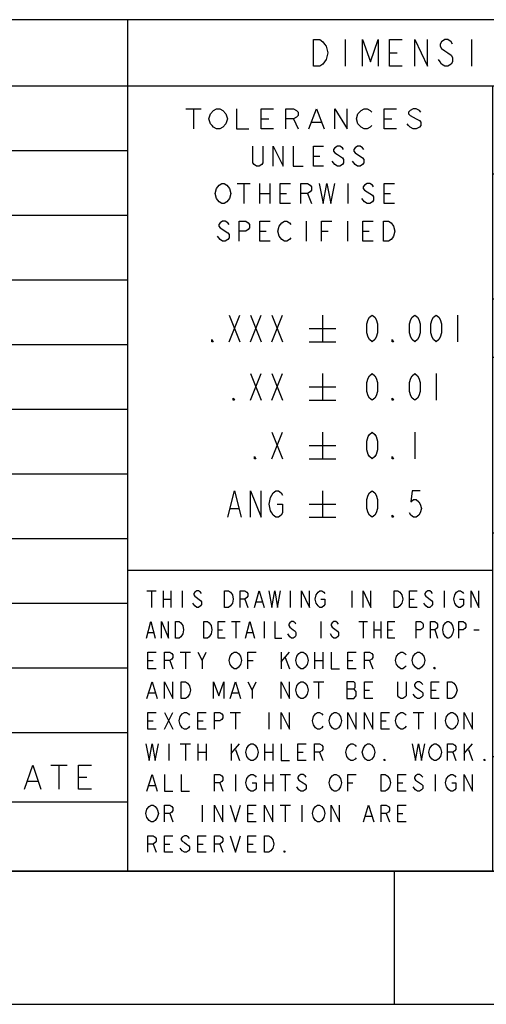
# Model space of a CAD drawing. Units: millimetres. Extents: x 0 to 1118, y 0 to 864.
# Drawn here: x 942 to 987, y 0 to 94 of the extents above; entities that cross this region are included whole.
import ezdxf

# ---------------------------------------------------------------- set-up
doc = ezdxf.new("R2010")
doc.units = ezdxf.units.MM
doc.header["$LTSCALE"] = 61.468
doc.layers.get('0').update_dxf_attribs({"linetype": 'CONTINUOUS'})

# ---------------------------------------------------------------- blocks, each defined once
blk = doc.blocks.new('*T4')
at = {"color": 2, "linetype": 'Continuous'}
for p, q in [((152.4, 81.28), (0, 81.28)), ((0, 0), (0, 81.28)), ((152.4, 0), (152.4, 81.28)), ((152.4, 74.93), (0, 74.93)), ((34.798, 0), (34.798, 74.93)), ((88.138, 54.61), (88.138, 74.93)), ((112.776, 54.61), (112.776, 74.93)), ((131.064, 49.022), (131.064, 74.93)), ((152.4, 66.548), (34.798, 66.548)), ((60.706, 54.61), (60.706, 66.548)), ((131.064, 54.61), (34.798, 54.61)), ((105.41, 28.702), (105.41, 54.61)), ((152.4, 49.022), (34.798, 49.022)), ((152.4, 32.258), (34.798, 32.258)), ((34.798, 28.702), (0, 28.702)), ((152.4, 28.702), (105.41, 28.702)), ((152.4, 10.922), (34.798, 10.922)), ((139.446, 0), (139.446, 10.922)), ((152.4, 0), (0, 0))]:
    blk.add_line(p, q, dxfattribs=at)
blk = doc.blocks.new('*T5')
at = {"color": 2, "linetype": 'Continuous'}
for p, q in [((114.3, 81.28), (0, 81.28)), ((0, 0), (0, 81.28)), ((114.3, 0), (114.3, 81.28)), ((114.3, 74.93), (0, 74.93)), ((14.986, 6.604), (14.986, 74.93)), ((30.988, 6.604), (30.988, 74.93)), ((45.212, 6.604), (45.212, 74.93)), ((97.79, 6.604), (97.79, 74.93)), ((114.3, 68.7578), (0, 68.7578)), ((114.3, 62.5856), (0, 62.5856)), ((114.3, 56.4134), (0, 56.4134)), ((114.3, 50.2412), (0, 50.2412)), ((114.3, 44.069), (0, 44.069)), ((114.3, 37.8968), (0, 37.8968)), ((114.3, 31.7246), (0, 31.7246)), ((114.3, 25.5524), (0, 25.5524)), ((114.3, 19.3802), (0, 19.3802)), ((114.3, 13.208), (0, 13.208)), ((114.3, 6.604), (0, 6.604)), ((114.3, 0), (0, 0))]:
    blk.add_line(p, q, dxfattribs=at)

msp = doc.modelspace()

# ---------------------------------------------------------------- linework, layer by layer
at = {"color": 2, "linetype": 'Continuous'}
for p, q in [((973.201, 92.075), (973.201, 89.535)), ((985.266, 92.075), (985.266, 89.535)), ((977.424, 90.805), (978.178, 90.805)), ((958.022, 85.476), (959.487, 85.476)), ((958.755, 85.476), (958.755, 83.571)), ((965.198, 84.523), (965.931, 84.523)), ((968.274, 84.523), (968.713, 83.571)), ((970.031, 84.206), (970.91, 84.206)), ((976.914, 84.523), (977.646, 84.523)), ((970.176, 80.951), (970.777, 80.951)), ((972.22, 80.158), (971.98, 80.475)), ((962.923, 78.332), (964.161, 78.332)), ((963.542, 78.332), (963.542, 76.427)), ((965.028, 78.332), (965.028, 76.427)), ((966.019, 78.332), (966.019, 76.427)), ((973.448, 78.332), (973.448, 76.427)), ((965.028, 77.38), (966.019, 77.38)), ((967.009, 77.38), (967.628, 77.38)), ((969.609, 77.38), (969.981, 76.427)), ((976.915, 77.38), (977.534, 77.38)), ((975.058, 76.586), (974.81, 76.903)), ((969.491, 74.76), (969.491, 72.855)), ((973.416, 74.76), (973.416, 72.855)), ((961.275, 73.014), (961.03, 73.331)), ((965.077, 73.808), (965.69, 73.808)), ((970.963, 73.808), (971.576, 73.808)), ((974.887, 73.808), (975.5, 73.808)), ((962.152, 65.786), (963.168, 63.246)), ((962.152, 63.246), (963.168, 65.786)), ((964.184, 65.786), (965.2, 63.246)), ((964.184, 63.246), (965.2, 65.786)), ((966.216, 65.786), (967.232, 63.246)), ((966.216, 63.246), (967.232, 65.786)), ((971.042, 65.786), (971.042, 63.246)), ((983.911, 65.786), (983.911, 63.246)), ((969.772, 64.516), (972.312, 64.516)), ((969.772, 63.246), (972.312, 63.246)), ((964.184, 60.198), (965.2, 57.658)), ((964.184, 57.658), (965.2, 60.198)), ((966.216, 60.198), (967.232, 57.658)), ((966.216, 57.658), (967.232, 60.198)), ((971.042, 60.198), (971.042, 57.658)), ((981.879, 60.198), (981.879, 57.658)), ((969.772, 58.928), (972.312, 58.928)), ((969.772, 57.658), (972.312, 57.658)), ((966.216, 54.61), (967.232, 52.07)), ((966.216, 52.07), (967.232, 54.61)), ((971.042, 54.61), (971.042, 52.07)), ((979.847, 54.61), (979.847, 52.07)), ((969.772, 53.34), (972.312, 53.34)), ((969.772, 52.07), (972.312, 52.07)), ((971.042, 49.022), (971.042, 46.482)), ((962.279, 47.329), (963.041, 47.329)), ((969.772, 47.752), (972.312, 47.752)), ((969.772, 46.482), (972.312, 46.482)), ((954.282, 39.478), (955.2, 39.478)), ((954.741, 39.478), (954.741, 37.89)), ((955.842, 39.478), (955.842, 37.89)), ((956.576, 39.478), (956.576, 37.89)), ((957.678, 39.478), (957.678, 37.89)), ((967.957, 39.478), (967.957, 37.89)), ((973.83, 39.478), (973.83, 37.89)), ((982.641, 39.478), (982.641, 37.89)), ((955.842, 38.684), (956.576, 38.684)), ((963.643, 38.684), (963.918, 37.89)), ((979.337, 38.684), (979.796, 38.684)), ((958.871, 38.023), (958.687, 38.287)), ((964.745, 38.42), (965.295, 38.42)), ((980.897, 38.023), (980.714, 38.287)), ((961.091, 35.747), (961.512, 35.747)), ((962.356, 36.541), (963.199, 36.541)), ((962.777, 36.541), (962.777, 34.954)), ((965.476, 36.541), (965.476, 34.954)), ((970.874, 36.541), (970.874, 34.954)), ((971.97, 36.012), (972.476, 35.615)), ((974.5, 36.541), (975.344, 36.541)), ((974.922, 36.541), (974.922, 34.954)), ((975.934, 36.541), (975.934, 34.954)), ((975.934, 35.747), (976.609, 35.747)), ((976.609, 36.541), (976.609, 34.954)), ((977.283, 35.747), (977.705, 35.747)), ((981.753, 35.747), (982.006, 34.954)), ((985.464, 35.747), (985.97, 35.747)), ((954.428, 35.483), (954.934, 35.483)), ((963.874, 35.483), (964.38, 35.483)), ((967.922, 35.086), (967.753, 35.35)), ((971.97, 35.086), (971.801, 35.35)), ((957.479, 33.62), (958.471, 33.62)), ((957.975, 33.62), (957.975, 32.033)), ((959.563, 32.826), (959.96, 33.62)), ((967.103, 33.62), (967.103, 32.033)), ((967.103, 32.694), (967.897, 33.62)), ((967.5, 33.091), (967.897, 32.033)), ((970.278, 33.62), (970.278, 32.033)), ((971.072, 33.62), (971.072, 32.033)), ((954.403, 32.826), (954.9, 32.826)), ((956.487, 32.826), (956.785, 32.033)), ((963.928, 32.826), (964.425, 32.826)), ((970.278, 32.826), (971.072, 32.826)), ((973.453, 32.826), (973.95, 32.826)), ((975.537, 32.826), (975.835, 32.033)), ((964.325, 29.985), (964.722, 30.778)), ((970.179, 30.778), (971.171, 30.778)), ((970.675, 30.778), (970.675, 29.191)), ((973.354, 30.117), (974.049, 30.117)), ((954.503, 29.72), (955.098, 29.72)), ((962.44, 29.72), (963.035, 29.72)), ((975.041, 29.985), (975.537, 29.985)), ((979.903, 29.323), (979.704, 29.588)), ((981.391, 29.985), (981.887, 29.985)), ((955.991, 27.857), (956.785, 26.27)), ((955.991, 26.27), (956.785, 27.857)), ((962.242, 27.857), (963.234, 27.857)), ((962.738, 27.857), (962.738, 26.27)), ((965.913, 27.857), (965.913, 26.27)), ((979.704, 27.857), (980.696, 27.857)), ((980.2, 27.857), (980.2, 26.27)), ((981.788, 27.857), (981.788, 26.27)), ((954.403, 27.064), (954.9, 27.064)), ((959.166, 27.064), (959.662, 27.064)), ((976.628, 27.064), (977.124, 27.064)), ((956.388, 24.857), (956.388, 23.27)), ((957.479, 24.857), (958.471, 24.857)), ((957.975, 24.857), (957.975, 23.27)), ((959.166, 24.857), (959.166, 23.27)), ((959.96, 24.857), (959.96, 23.27)), ((962.341, 24.857), (962.341, 23.27)), ((962.341, 23.931), (963.135, 24.857)), ((965.516, 24.857), (965.516, 23.27)), ((966.31, 24.857), (966.31, 23.27)), ((984.566, 24.857), (984.566, 23.27)), ((984.566, 23.931), (985.36, 24.857)), ((959.166, 24.063), (959.96, 24.063)), ((962.738, 24.328), (963.135, 23.27)), ((965.516, 24.063), (966.31, 24.063)), ((968.691, 24.063), (969.187, 24.063)), ((970.775, 24.063), (971.072, 23.27)), ((983.474, 24.063), (983.772, 23.27)), ((984.963, 24.328), (985.36, 23.27)), ((945.135, 22.836), (946.692, 22.836)), ((945.913, 22.836), (945.913, 20.55)), ((947.782, 21.693), (948.561, 21.693)), ((962.738, 21.936), (962.738, 20.349)), ((965.516, 21.936), (965.516, 20.349)), ((966.31, 21.936), (966.31, 20.349)), ((967.004, 21.936), (967.996, 21.936)), ((967.5, 21.936), (967.5, 20.349)), ((981.788, 21.936), (981.788, 20.349)), ((942.954, 21.312), (943.889, 21.312)), ((954.503, 20.878), (955.098, 20.878)), ((961.25, 21.142), (961.547, 20.349)), ((965.516, 21.142), (966.31, 21.142)), ((968.79, 20.481), (968.592, 20.745)), ((973.453, 21.142), (973.95, 21.142)), ((978.216, 21.142), (978.712, 21.142)), ((979.903, 20.481), (979.704, 20.745)), ((959.563, 19.015), (959.563, 17.428)), ((967.004, 19.015), (967.996, 19.015)), ((967.5, 19.015), (967.5, 17.428)), ((969.088, 19.015), (969.088, 17.428)), ((956.487, 18.221), (956.785, 17.428)), ((963.928, 18.221), (964.425, 18.221)), ((975.14, 17.957), (975.735, 17.957)), ((977.124, 18.221), (977.422, 17.428)), ((978.216, 18.221), (978.712, 18.221)), ((954.9, 15.3), (955.197, 14.507)), ((955.991, 15.3), (956.487, 15.3)), ((959.166, 15.3), (959.662, 15.3)), ((961.25, 15.3), (961.547, 14.507)), ((963.928, 15.3), (964.425, 15.3)), ((957.678, 14.639), (957.479, 14.903))]:
    msp.add_line(p, q, dxfattribs=at)
at = {"color": 30, "linetype": 'Continuous', "true_color": 0xff7f00}
for p, q in [((12.7, 12.7), (1104.9, 12.7)), ((977.9, 0), (977.9, 12.7))]:
    msp.add_line(p, q, dxfattribs=at)
at = {"color": 7, "linetype": 'Continuous'}
msp.add_line((0, 0), (1117.6, 0), dxfattribs=at)
at = {"color": 2, "linetype": 'Continuous'}
for points in [[(970.185, 92.075), (970.788, 92.075), (971.09, 91.863), (971.24, 91.652), (971.391, 91.44), (971.542, 90.805), (971.391, 90.17), (971.24, 89.958), (971.09, 89.747), (970.788, 89.535), (970.185, 89.535), (970.185, 92.075)], [(974.86, 89.535), (974.86, 92.075), (975.614, 89.958), (976.368, 92.075), (976.368, 89.535)], [(978.63, 89.535), (977.424, 89.535), (977.424, 92.075), (978.63, 92.075)], [(979.837, 89.535), (979.837, 92.075), (981.043, 89.535), (981.043, 92.075)], [(983.456, 91.652), (983.305, 91.863), (983.004, 92.075), (982.702, 92.075), (982.401, 91.863), (982.25, 91.652), (982.25, 91.44), (982.401, 91.228), (982.702, 91.017), (983.004, 90.805), (983.305, 90.593), (983.456, 90.382), (983.456, 89.958), (983.305, 89.747), (983.004, 89.535), (982.702, 89.535), (982.401, 89.747), (982.25, 89.958), (982.099, 90.17)], [(961.537, 83.73), (961.244, 83.571), (960.951, 83.571), (960.659, 83.73), (960.512, 83.888), (960.366, 84.047), (960.219, 84.523), (960.366, 85)], [(960.366, 85), (960.659, 85.317), (960.951, 85.476), (961.244, 85.476), (961.537, 85.317)], [(961.537, 85.317), (961.83, 85), (961.977, 84.523), (961.83, 84.047), (961.537, 83.73)], [(962.855, 85.476), (962.855, 83.571), (964.027, 83.571)], [(966.37, 83.571), (965.198, 83.571), (965.198, 85.476), (966.37, 85.476)], [(967.542, 83.571), (967.542, 85.476), (968.274, 85.476), (968.567, 85.317), (968.713, 85.158), (968.713, 84.841), (968.567, 84.682), (968.274, 84.523), (967.542, 84.523)], [(969.738, 83.571), (970.471, 85.476), (971.203, 83.571)], [(972.228, 83.571), (972.228, 85.476), (973.399, 83.571), (973.399, 85.476)], [(975.743, 83.888), (975.596, 83.73), (975.303, 83.571), (975.01, 83.571), (974.717, 83.73), (974.571, 83.888), (974.425, 84.047), (974.278, 84.523), (974.425, 85)], [(974.425, 85), (974.717, 85.317), (975.01, 85.476), (975.303, 85.476), (975.596, 85.317), (975.743, 85.158)], [(978.086, 83.571), (976.914, 83.571), (976.914, 85.476), (978.086, 85.476)], [(980.429, 85.158), (980.282, 85.317), (979.99, 85.476), (979.697, 85.476), (979.404, 85.317), (979.257, 85.158), (979.257, 85), (979.404, 84.841), (979.697, 84.682), (979.99, 84.523), (980.282, 84.365), (980.429, 84.206), (980.429, 83.888), (980.282, 83.73), (979.99, 83.571), (979.697, 83.571), (979.404, 83.73), (979.257, 83.888), (979.111, 84.047)], [(965.366, 81.904), (965.366, 80.316), (965.246, 80.158), (965.005, 79.999), (964.765, 79.999), (964.524, 80.158), (964.404, 80.316), (964.404, 81.904)], [(966.328, 79.999), (966.328, 81.904), (967.29, 79.999), (967.29, 81.904)], [(968.252, 81.904), (968.252, 79.999), (969.214, 79.999)], [(971.138, 79.999), (970.176, 79.999), (970.176, 81.904), (971.138, 81.904)], [(973.062, 81.586), (972.942, 81.745), (972.701, 81.904), (972.461, 81.904), (972.22, 81.745), (972.1, 81.586), (972.1, 81.428), (972.22, 81.269), (972.461, 81.11)], [(974.986, 81.586), (974.866, 81.745), (974.626, 81.904), (974.385, 81.904), (974.145, 81.745), (974.024, 81.586), (974.024, 81.428), (974.145, 81.269)], [(972.461, 81.11), (972.942, 80.793), (973.062, 80.634), (973.062, 80.316), (972.942, 80.158), (972.701, 79.999), (972.461, 79.999), (972.22, 80.158)], [(974.145, 81.269), (974.866, 80.793), (974.986, 80.634), (974.986, 80.316), (974.866, 80.158), (974.626, 79.999), (974.385, 79.999), (974.145, 80.158), (974.024, 80.316), (973.904, 80.475)], [(960.942, 76.903), (960.818, 77.38), (960.942, 77.856), (961.189, 78.173)], [(961.189, 78.173), (961.437, 78.332), (961.685, 78.332), (961.932, 78.173)], [(961.932, 78.173), (962.18, 77.856), (962.304, 77.38), (962.18, 76.903), (962.056, 76.745)], [(968, 76.427), (967.009, 76.427), (967.009, 78.332), (968, 78.332)], [(968.99, 76.427), (968.99, 78.332), (969.609, 78.332), (969.857, 78.173), (969.981, 78.015), (969.981, 77.697), (969.857, 77.538), (969.609, 77.38), (968.99, 77.38)], [(970.724, 78.332), (971.095, 76.427), (971.467, 78.332), (971.838, 76.427), (972.21, 78.332)], [(975.924, 78.015), (975.801, 78.173), (975.553, 78.332), (975.305, 78.332), (975.058, 78.173), (974.934, 78.015), (974.934, 77.856), (975.058, 77.697), (975.305, 77.538)], [(977.906, 76.427), (976.915, 76.427), (976.915, 78.332), (977.906, 78.332)], [(975.305, 77.538), (975.801, 77.221), (975.924, 77.062), (975.924, 76.745), (975.801, 76.586), (975.553, 76.427), (975.305, 76.427), (975.058, 76.586)], [(962.056, 76.745), (961.932, 76.586), (961.685, 76.427), (961.437, 76.427), (961.189, 76.586), (960.942, 76.903)], [(962.133, 74.443), (962.011, 74.601), (961.765, 74.76), (961.52, 74.76), (961.275, 74.601), (961.152, 74.443), (961.152, 74.284), (961.275, 74.125)], [(963.114, 72.855), (963.114, 74.76), (963.728, 74.76), (963.973, 74.601), (964.095, 74.443), (964.095, 74.125), (963.973, 73.966), (963.728, 73.808), (963.114, 73.808)], [(966.058, 72.855), (965.077, 72.855), (965.077, 74.76), (966.058, 74.76)], [(968.02, 73.173), (967.897, 73.014), (967.652, 72.855), (967.407, 72.855), (967.161, 73.014), (967.039, 73.173), (966.916, 73.331), (966.793, 73.808), (966.916, 74.284)], [(966.916, 74.284), (967.161, 74.601), (967.407, 74.76), (967.652, 74.76), (967.897, 74.601), (968.02, 74.443)], [(970.963, 72.855), (970.963, 74.76), (971.944, 74.76)], [(975.868, 72.855), (974.887, 72.855), (974.887, 74.76), (975.868, 74.76)], [(976.849, 74.76), (977.34, 74.76), (977.585, 74.601)], [(977.585, 74.601), (977.83, 74.284), (977.953, 73.808), (977.83, 73.331), (977.708, 73.173), (977.585, 73.014), (977.34, 72.855), (976.849, 72.855), (976.849, 74.76)], [(961.275, 74.125), (962.011, 73.649), (962.133, 73.49), (962.133, 73.173), (962.011, 73.014), (961.765, 72.855), (961.52, 72.855), (961.275, 73.014)], [(975.783, 63.246), (975.529, 63.458), (975.402, 63.669), (975.275, 64.093), (975.275, 64.939), (975.402, 65.363), (975.529, 65.574), (975.783, 65.786), (976.037, 65.574), (976.164, 65.363), (976.291, 64.939), (976.291, 64.093), (976.164, 63.669), (976.037, 63.458), (975.783, 63.246)], [(979.847, 63.246), (979.593, 63.458), (979.466, 63.669), (979.339, 64.093), (979.339, 64.939), (979.466, 65.363), (979.593, 65.574), (979.847, 65.786), (980.101, 65.574), (980.228, 65.363), (980.355, 64.939), (980.355, 64.093), (980.228, 63.669), (980.101, 63.458), (979.847, 63.246)], [(981.879, 63.246), (981.625, 63.458), (981.498, 63.669), (981.371, 64.093), (981.371, 64.939), (981.498, 65.363), (981.625, 65.574), (981.879, 65.786), (982.133, 65.574), (982.26, 65.363), (982.387, 64.939), (982.387, 64.093), (982.26, 63.669), (982.133, 63.458), (981.879, 63.246)], [(960.628, 63.246), (960.501, 63.246), (960.501, 63.458), (960.628, 63.246)], [(977.815, 63.246), (977.688, 63.246), (977.688, 63.458), (977.815, 63.246)], [(975.783, 57.658), (975.529, 57.87), (975.402, 58.081), (975.275, 58.505), (975.275, 59.351), (975.402, 59.775), (975.529, 59.986), (975.783, 60.198), (976.037, 59.986), (976.164, 59.775), (976.291, 59.351), (976.291, 58.505), (976.164, 58.081), (976.037, 57.87), (975.783, 57.658)], [(979.847, 57.658), (979.593, 57.87), (979.466, 58.081), (979.339, 58.505), (979.339, 59.351), (979.466, 59.775), (979.593, 59.986), (979.847, 60.198), (980.101, 59.986), (980.228, 59.775), (980.355, 59.351), (980.355, 58.505), (980.228, 58.081), (980.101, 57.87), (979.847, 57.658)], [(962.66, 57.658), (962.533, 57.658), (962.533, 57.87), (962.66, 57.658)], [(977.815, 57.658), (977.688, 57.658), (977.688, 57.87), (977.815, 57.658)], [(975.783, 52.07), (975.529, 52.282), (975.402, 52.493), (975.275, 52.917), (975.275, 53.763), (975.402, 54.187), (975.529, 54.398), (975.783, 54.61), (976.037, 54.398), (976.164, 54.187), (976.291, 53.763), (976.291, 52.917), (976.164, 52.493), (976.037, 52.282), (975.783, 52.07)], [(964.692, 52.07), (964.565, 52.07), (964.565, 52.282), (964.692, 52.07)], [(977.815, 52.07), (977.688, 52.07), (977.688, 52.282), (977.815, 52.07)], [(962.025, 46.482), (962.66, 49.022), (963.295, 46.482)], [(964.184, 46.482), (964.184, 49.022), (965.2, 46.482), (965.2, 49.022)], [(966.724, 47.752), (967.232, 47.752), (967.232, 46.905), (967.105, 46.694), (966.851, 46.482), (966.597, 46.482), (966.343, 46.694), (966.216, 46.905), (966.089, 47.117), (965.962, 47.752), (966.089, 48.387), (966.216, 48.599), (966.343, 48.81), (966.597, 49.022), (966.851, 49.022), (967.105, 48.81), (967.232, 48.599)], [(975.783, 46.482), (975.529, 46.694), (975.402, 46.905), (975.275, 47.329), (975.275, 48.175), (975.402, 48.599), (975.529, 48.81), (975.783, 49.022), (976.037, 48.81), (976.164, 48.599), (976.291, 48.175), (976.291, 47.329), (976.164, 46.905), (976.037, 46.694), (975.783, 46.482)], [(980.355, 49.022), (979.593, 49.022), (979.466, 47.964), (979.72, 48.175), (979.974, 48.175), (980.228, 47.964), (980.355, 47.752), (980.482, 47.329), (980.355, 46.905), (980.228, 46.694), (979.974, 46.482), (979.72, 46.482), (979.466, 46.694), (979.339, 46.905)], [(977.815, 46.482), (977.688, 46.482), (977.688, 46.694), (977.815, 46.482)], [(959.513, 39.213), (959.421, 39.346), (959.238, 39.478), (959.054, 39.478), (958.871, 39.346), (958.779, 39.213), (958.779, 39.081), (958.871, 38.949)], [(961.716, 39.478), (962.083, 39.478), (962.266, 39.346)], [(962.45, 38.287), (962.266, 38.023), (962.083, 37.89), (961.716, 37.89), (961.716, 39.478)], [(963.184, 37.89), (963.184, 39.478), (963.643, 39.478), (963.827, 39.346), (963.919, 39.213), (963.918, 38.949), (963.827, 38.816), (963.643, 38.684), (963.184, 38.684)], [(964.561, 37.89), (965.02, 39.478), (965.479, 37.89)], [(965.938, 39.478), (966.213, 37.89), (966.488, 39.478), (966.764, 37.89), (967.039, 39.478)], [(969.058, 37.89), (969.058, 39.478), (969.792, 37.89), (969.792, 39.478)], [(970.435, 39.081), (970.618, 39.346), (970.802, 39.478), (970.985, 39.478), (971.169, 39.346), (971.261, 39.213)], [(974.932, 37.89), (974.932, 39.478), (975.666, 37.89), (975.666, 39.478)], [(977.869, 39.478), (978.236, 39.478), (978.419, 39.346)], [(978.603, 38.287), (978.419, 38.023), (978.236, 37.89), (977.869, 37.89), (977.869, 39.478)], [(980.071, 37.89), (979.337, 37.89), (979.337, 39.478), (980.071, 39.478)], [(981.54, 39.213), (981.448, 39.346), (981.264, 39.478), (981.081, 39.478), (980.897, 39.346), (980.806, 39.213), (980.806, 39.081), (980.897, 38.949), (981.448, 38.552)], [(983.834, 39.346), (984.018, 39.478), (984.201, 39.478), (984.385, 39.346), (984.477, 39.213)], [(985.211, 37.89), (985.211, 39.478), (985.945, 37.89), (985.945, 39.478)], [(958.871, 38.949), (959.421, 38.552), (959.513, 38.42), (959.513, 38.155), (959.421, 38.023), (959.238, 37.89), (959.054, 37.89), (958.871, 38.023)], [(962.266, 39.346), (962.45, 39.081), (962.542, 38.684), (962.45, 38.287)], [(970.618, 38.023), (970.435, 38.287), (970.343, 38.684), (970.435, 39.081)], [(970.894, 38.684), (971.261, 38.684), (971.261, 38.155), (971.169, 38.023), (970.985, 37.89), (970.802, 37.89), (970.618, 38.023)], [(978.419, 39.346), (978.603, 39.081), (978.695, 38.684), (978.603, 38.287)], [(981.448, 38.552), (981.54, 38.42), (981.54, 38.155), (981.448, 38.023), (981.264, 37.89), (981.081, 37.89), (980.897, 38.023)], [(983.651, 38.287), (983.559, 38.684), (983.651, 39.081), (983.834, 39.346)], [(984.109, 38.684), (984.477, 38.684), (984.477, 38.155), (984.385, 38.023), (984.201, 37.89), (984.018, 37.89), (983.834, 38.023), (983.651, 38.287)], [(954.26, 34.954), (954.681, 36.541), (955.103, 34.954)], [(955.693, 34.954), (955.693, 36.541), (956.368, 34.954), (956.368, 36.541)], [(957.043, 36.541), (957.38, 36.541), (957.549, 36.409)], [(957.717, 35.35), (957.549, 35.086), (957.38, 34.954), (957.043, 34.954), (957.043, 36.541)], [(957.549, 36.409), (957.717, 36.144), (957.802, 35.747), (957.717, 35.35)], [(959.741, 36.541), (960.079, 36.541), (960.247, 36.409)], [(960.416, 35.35), (960.247, 35.086), (960.079, 34.954), (959.741, 34.954), (959.741, 36.541)], [(960.247, 36.409), (960.416, 36.144), (960.5, 35.747), (960.416, 35.35)], [(961.765, 34.954), (961.091, 34.954), (961.091, 36.541), (961.765, 36.541)], [(963.705, 34.954), (964.127, 36.541), (964.549, 34.954)], [(966.488, 36.541), (966.488, 34.954), (967.163, 34.954)], [(968.512, 36.276), (968.428, 36.409), (968.259, 36.541), (968.091, 36.541), (967.922, 36.409), (967.838, 36.276), (967.838, 36.144), (967.922, 36.012)], [(967.922, 36.012), (968.259, 35.747), (968.428, 35.615), (968.512, 35.483), (968.512, 35.218), (968.428, 35.086), (968.259, 34.954), (968.091, 34.954), (967.922, 35.086)], [(972.56, 36.276), (972.476, 36.409), (972.307, 36.541), (972.139, 36.541), (971.97, 36.409), (971.886, 36.276), (971.886, 36.144), (971.97, 36.012)], [(977.958, 34.954), (977.283, 34.954), (977.283, 36.541), (977.958, 36.541)], [(979.982, 34.954), (979.982, 36.541), (980.404, 36.541), (980.572, 36.409), (980.657, 36.276), (980.657, 36.012), (980.572, 35.88), (980.404, 35.747), (979.982, 35.747)], [(981.331, 34.954), (981.331, 36.541), (981.753, 36.541), (981.922, 36.409), (982.006, 36.276), (982.006, 36.012), (981.922, 35.88), (981.753, 35.747), (981.331, 35.747)], [(982.765, 35.086), (982.596, 35.35), (982.512, 35.747), (982.596, 36.144)], [(982.596, 36.144), (982.765, 36.409), (982.934, 36.541), (983.102, 36.541), (983.271, 36.409)], [(983.271, 36.409), (983.44, 36.144), (983.524, 35.747), (983.44, 35.35), (983.271, 35.086)], [(984.03, 34.954), (984.03, 36.541), (984.452, 36.541), (984.62, 36.409), (984.705, 36.276), (984.705, 36.012), (984.62, 35.88), (984.452, 35.747), (984.03, 35.747)], [(972.476, 35.615), (972.56, 35.483), (972.56, 35.218), (972.476, 35.086), (972.307, 34.954), (972.139, 34.954), (971.97, 35.086)], [(983.271, 35.086), (983.102, 34.954), (982.934, 34.954), (982.765, 35.086)], [(955.197, 32.033), (954.403, 32.033), (954.403, 33.62), (955.197, 33.62)], [(955.991, 32.033), (955.991, 33.62), (956.487, 33.62), (956.685, 33.488), (956.785, 33.355), (956.785, 33.091), (956.685, 32.959), (956.487, 32.826), (955.991, 32.826)], [(959.166, 33.62), (959.563, 32.826), (959.563, 32.033)], [(963.234, 32.429), (963.035, 32.165), (962.837, 32.033), (962.639, 32.033), (962.44, 32.165), (962.341, 32.297), (962.242, 32.429), (962.142, 32.826), (962.242, 33.223)], [(962.242, 33.223), (962.44, 33.488), (962.639, 33.62), (962.837, 33.62), (963.035, 33.488)], [(963.035, 33.488), (963.234, 33.223), (963.333, 32.826), (963.234, 32.429)], [(963.928, 32.033), (963.928, 33.62), (964.722, 33.62)], [(968.79, 32.165), (968.592, 32.429), (968.492, 32.826), (968.592, 33.223)], [(968.592, 33.223), (968.79, 33.488), (968.989, 33.62), (969.187, 33.62), (969.385, 33.488)], [(969.385, 33.488), (969.584, 33.223), (969.683, 32.826), (969.584, 32.429), (969.385, 32.165)], [(971.866, 33.62), (971.866, 32.033), (972.66, 32.033)], [(974.247, 32.033), (973.453, 32.033), (973.453, 33.62), (974.247, 33.62)], [(975.041, 32.033), (975.041, 33.62), (975.537, 33.62), (975.735, 33.488), (975.835, 33.355), (975.835, 33.091), (975.735, 32.959), (975.537, 32.826), (975.041, 32.826)], [(978.315, 32.165), (978.117, 32.429), (978.017, 32.826), (978.117, 33.223), (978.315, 33.488)], [(978.315, 33.488), (978.514, 33.62), (978.712, 33.62), (978.91, 33.488), (979.01, 33.355)], [(979.903, 32.165), (979.704, 32.429), (979.605, 32.826), (979.704, 33.223)], [(979.704, 33.223), (979.903, 33.488), (980.101, 33.62), (980.3, 33.62), (980.498, 33.488)], [(980.498, 33.488), (980.696, 33.223), (980.796, 32.826), (980.696, 32.429)], [(969.385, 32.165), (969.187, 32.033), (968.989, 32.033), (968.79, 32.165)], [(979.01, 32.297), (978.91, 32.165), (978.712, 32.033), (978.514, 32.033), (978.315, 32.165)], [(980.696, 32.429), (980.498, 32.165), (980.3, 32.033), (980.101, 32.033), (979.903, 32.165)], [(981.788, 32.033), (981.689, 32.033), (981.689, 32.165), (981.788, 32.033)], [(954.304, 29.191), (954.8, 30.778), (955.296, 29.191)], [(955.991, 29.191), (955.991, 30.778), (956.785, 29.191), (956.785, 30.778)], [(957.578, 30.778), (957.975, 30.778), (958.174, 30.646)], [(958.372, 29.588), (958.174, 29.323), (957.975, 29.191), (957.578, 29.191), (957.578, 30.778)], [(958.174, 30.646), (958.372, 30.382), (958.471, 29.985), (958.372, 29.588)], [(960.654, 29.191), (960.654, 30.778), (961.15, 29.456), (961.646, 30.778), (961.646, 29.191)], [(962.242, 29.191), (962.738, 30.778), (963.234, 29.191)], [(963.928, 30.778), (964.325, 29.985), (964.325, 29.191)], [(967.103, 29.191), (967.103, 30.778), (967.897, 29.191), (967.897, 30.778)], [(968.79, 29.323), (968.592, 29.588), (968.492, 29.985), (968.592, 30.382)], [(968.592, 30.382), (968.79, 30.646), (968.989, 30.778), (969.187, 30.778), (969.385, 30.646)], [(969.385, 30.646), (969.584, 30.382), (969.683, 29.985), (969.584, 29.588), (969.385, 29.323)], [(974.247, 29.852), (974.049, 30.117), (974.148, 30.249), (974.148, 30.646), (974.049, 30.778), (973.354, 30.778)], [(973.354, 30.778), (973.354, 29.191), (974.049, 29.191)], [(975.835, 29.191), (975.041, 29.191), (975.041, 30.778), (975.835, 30.778)], [(979.01, 30.778), (979.01, 29.456), (978.91, 29.323), (978.712, 29.191), (978.514, 29.191), (978.315, 29.323), (978.216, 29.456), (978.216, 30.778)], [(980.597, 30.514), (980.498, 30.646), (980.3, 30.778), (980.101, 30.778), (979.903, 30.646), (979.803, 30.514), (979.803, 30.382), (979.903, 30.249), (980.101, 30.117)], [(980.101, 30.117), (980.498, 29.852), (980.597, 29.72), (980.597, 29.456), (980.498, 29.323), (980.3, 29.191), (980.101, 29.191), (979.903, 29.323)], [(982.185, 29.191), (981.391, 29.191), (981.391, 30.778), (982.185, 30.778)], [(982.978, 30.778), (983.375, 30.778), (983.574, 30.646)], [(983.574, 29.323), (983.375, 29.191), (982.978, 29.191), (982.978, 30.778)], [(983.574, 30.646), (983.772, 30.382), (983.871, 29.985), (983.772, 29.588), (983.574, 29.323)], [(969.385, 29.323), (969.187, 29.191), (968.989, 29.191), (968.79, 29.323)], [(974.049, 29.191), (974.247, 29.456), (974.247, 29.852)], [(955.197, 26.27), (954.403, 26.27), (954.403, 27.857), (955.197, 27.857)], [(958.372, 26.535), (958.273, 26.402), (958.075, 26.27), (957.876, 26.27), (957.678, 26.402), (957.578, 26.535), (957.479, 26.667), (957.38, 27.064), (957.479, 27.461)], [(957.479, 27.461), (957.678, 27.725), (957.876, 27.857), (958.075, 27.857), (958.273, 27.725), (958.372, 27.593)], [(959.96, 26.27), (959.166, 26.27), (959.166, 27.857), (959.96, 27.857)], [(960.753, 26.27), (960.753, 27.857), (961.25, 27.857), (961.448, 27.725), (961.547, 27.593), (961.547, 27.328), (961.448, 27.196), (961.25, 27.064), (960.753, 27.064)], [(967.103, 26.27), (967.103, 27.857), (967.897, 26.27), (967.897, 27.857)], [(970.179, 26.667), (970.08, 27.064), (970.179, 27.461), (970.378, 27.725)], [(970.378, 27.725), (970.576, 27.857), (970.775, 27.857), (970.973, 27.725), (971.072, 27.593)], [(971.767, 26.667), (971.667, 27.064), (971.767, 27.461), (971.965, 27.725)], [(971.965, 27.725), (972.164, 27.857), (972.362, 27.857), (972.56, 27.725)], [(972.56, 27.725), (972.759, 27.461), (972.858, 27.064), (972.759, 26.667)], [(973.453, 26.27), (973.453, 27.857), (974.247, 26.27), (974.247, 27.857)], [(975.041, 26.27), (975.041, 27.857), (975.835, 26.27), (975.835, 27.857)], [(977.422, 26.27), (976.628, 26.27), (976.628, 27.857), (977.422, 27.857)], [(978.315, 26.402), (978.117, 26.667), (978.017, 27.064), (978.117, 27.461), (978.315, 27.725)], [(978.315, 27.725), (978.514, 27.857), (978.712, 27.857), (978.91, 27.725), (979.01, 27.593)], [(982.879, 26.667), (982.78, 27.064), (982.879, 27.461), (983.078, 27.725)], [(983.078, 27.725), (983.276, 27.857), (983.474, 27.857), (983.673, 27.725), (983.871, 27.461)], [(983.871, 27.461), (983.971, 27.064), (983.871, 26.667), (983.772, 26.535)], [(984.566, 26.27), (984.566, 27.857), (985.36, 26.27), (985.36, 27.857)], [(971.072, 26.535), (970.973, 26.402), (970.775, 26.27), (970.576, 26.27), (970.378, 26.402), (970.179, 26.667)], [(972.759, 26.667), (972.56, 26.402), (972.362, 26.27), (972.164, 26.27), (971.965, 26.402), (971.767, 26.667)], [(979.01, 26.535), (978.91, 26.402), (978.712, 26.27), (978.514, 26.27), (978.315, 26.402)], [(983.772, 26.535), (983.673, 26.402), (983.474, 26.27), (983.276, 26.27), (983.078, 26.402), (982.879, 26.667)], [(954.205, 24.857), (954.503, 23.27), (954.8, 24.857), (955.098, 23.27), (955.396, 24.857)], [(963.829, 23.666), (963.73, 24.063), (963.829, 24.46)], [(963.829, 24.46), (964.028, 24.725), (964.226, 24.857), (964.425, 24.857), (964.623, 24.725), (964.821, 24.46)], [(964.821, 24.46), (964.921, 24.063), (964.821, 23.666), (964.623, 23.402)], [(967.103, 24.857), (967.103, 23.27), (967.897, 23.27)], [(969.485, 23.27), (968.691, 23.27), (968.691, 24.857), (969.485, 24.857)], [(970.278, 23.27), (970.278, 24.857), (970.775, 24.857), (970.973, 24.725), (971.072, 24.592), (971.072, 24.328), (970.973, 24.196), (970.775, 24.063), (970.278, 24.063)], [(973.553, 23.402), (973.354, 23.666), (973.255, 24.063), (973.354, 24.46)], [(973.354, 24.46), (973.553, 24.725), (973.751, 24.857), (973.95, 24.857), (974.148, 24.725), (974.247, 24.592)], [(975.735, 23.402), (975.537, 23.27), (975.339, 23.27), (975.14, 23.402), (975.041, 23.534), (974.942, 23.666), (974.842, 24.063), (974.942, 24.46)], [(974.942, 24.46), (975.14, 24.725), (975.339, 24.857), (975.537, 24.857), (975.735, 24.725), (975.934, 24.46)], [(975.934, 24.46), (976.033, 24.063), (975.934, 23.666), (975.735, 23.402)], [(979.605, 24.857), (979.903, 23.27), (980.2, 24.857), (980.498, 23.27), (980.796, 24.857)], [(981.292, 23.666), (981.192, 24.063), (981.292, 24.46)], [(981.292, 24.46), (981.49, 24.725), (981.689, 24.857), (981.887, 24.857), (982.085, 24.725), (982.284, 24.46)], [(982.284, 24.46), (982.383, 24.063), (982.284, 23.666), (982.085, 23.402)], [(982.978, 23.27), (982.978, 24.857), (983.474, 24.857), (983.673, 24.725), (983.772, 24.592), (983.772, 24.328), (983.673, 24.196), (983.474, 24.063), (982.978, 24.063)], [(964.623, 23.402), (964.425, 23.27), (964.226, 23.27), (964.028, 23.402), (963.829, 23.666)], [(974.247, 23.534), (974.148, 23.402), (973.95, 23.27), (973.751, 23.27), (973.553, 23.402)], [(982.085, 23.402), (981.887, 23.27), (981.689, 23.27), (981.49, 23.402), (981.292, 23.666)], [(942.643, 20.55), (943.422, 22.836), (944.2, 20.55)], [(949.028, 20.55), (947.782, 20.55), (947.782, 22.836), (949.028, 22.836)], [(977.025, 23.27), (976.926, 23.27), (976.926, 23.402), (977.025, 23.27)], [(986.55, 23.27), (986.451, 23.27), (986.451, 23.402), (986.55, 23.27)], [(954.304, 20.349), (954.8, 21.936), (955.296, 20.349)], [(955.991, 21.936), (955.991, 20.349), (956.785, 20.349)], [(957.578, 21.936), (957.578, 20.349), (958.372, 20.349)], [(960.753, 20.349), (960.753, 21.936), (961.25, 21.936), (961.448, 21.804), (961.547, 21.671), (961.547, 21.407), (961.448, 21.275), (961.25, 21.142), (960.753, 21.142)], [(963.829, 20.745), (963.73, 21.142), (963.829, 21.539), (963.928, 21.671), (964.028, 21.804), (964.226, 21.936), (964.425, 21.936), (964.623, 21.804), (964.722, 21.671)], [(969.485, 21.671), (969.385, 21.804), (969.187, 21.936), (968.989, 21.936), (968.79, 21.804), (968.691, 21.671), (968.691, 21.539), (968.79, 21.407)], [(971.767, 20.745), (971.667, 21.142), (971.767, 21.539), (971.965, 21.804)], [(971.965, 21.804), (972.164, 21.936), (972.362, 21.936), (972.56, 21.804)], [(972.56, 21.804), (972.759, 21.539), (972.858, 21.142), (972.759, 20.745)], [(973.453, 20.349), (973.453, 21.936), (974.247, 21.936)], [(976.628, 21.936), (977.025, 21.936), (977.224, 21.804)], [(977.422, 20.745), (977.224, 20.481), (977.025, 20.349), (976.628, 20.349), (976.628, 21.936)], [(977.224, 21.804), (977.422, 21.539), (977.521, 21.142), (977.422, 20.745)], [(979.01, 20.349), (978.216, 20.349), (978.216, 21.936), (979.01, 21.936)], [(980.597, 21.671), (980.498, 21.804), (980.3, 21.936), (980.101, 21.936), (979.903, 21.804), (979.803, 21.671), (979.803, 21.539), (979.903, 21.407)], [(982.879, 20.745), (982.78, 21.142), (982.879, 21.539), (983.078, 21.804)], [(983.078, 21.804), (983.276, 21.936), (983.474, 21.936), (983.673, 21.804), (983.772, 21.671)], [(984.566, 20.349), (984.566, 21.936), (985.36, 20.349), (985.36, 21.936)], [(964.325, 21.142), (964.722, 21.142), (964.722, 20.613), (964.623, 20.481), (964.425, 20.349), (964.226, 20.349), (964.028, 20.481), (963.829, 20.745)], [(968.79, 21.407), (969.187, 21.142), (969.385, 21.01), (969.485, 20.878), (969.485, 20.613), (969.385, 20.481), (969.187, 20.349), (968.989, 20.349), (968.79, 20.481)], [(972.759, 20.745), (972.56, 20.481), (972.362, 20.349), (972.164, 20.349), (971.965, 20.481), (971.767, 20.745)], [(979.903, 21.407), (980.3, 21.142), (980.498, 21.01), (980.597, 20.878), (980.597, 20.613), (980.498, 20.481), (980.3, 20.349), (980.101, 20.349), (979.903, 20.481)], [(983.375, 21.142), (983.772, 21.142), (983.772, 20.613), (983.673, 20.481), (983.474, 20.349), (983.276, 20.349), (983.078, 20.481), (982.879, 20.745)], [(954.304, 17.824), (954.205, 18.221), (954.304, 18.618), (954.503, 18.883)], [(954.503, 18.883), (954.701, 19.015), (954.9, 19.015), (955.098, 18.883)], [(955.098, 18.883), (955.296, 18.618), (955.396, 18.221), (955.296, 17.824)], [(955.991, 17.428), (955.991, 19.015), (956.487, 19.015), (956.685, 18.883), (956.785, 18.75), (956.785, 18.486), (956.685, 18.354), (956.487, 18.221), (955.991, 18.221)], [(960.753, 17.428), (960.753, 19.015), (961.547, 17.428), (961.547, 19.015)], [(962.242, 19.015), (962.738, 17.428), (963.234, 19.015)], [(964.722, 17.428), (963.928, 17.428), (963.928, 19.015), (964.722, 19.015)], [(965.516, 17.428), (965.516, 19.015), (966.31, 17.428), (966.31, 19.015)], [(970.179, 17.824), (970.08, 18.221), (970.179, 18.618), (970.378, 18.883)], [(970.378, 18.883), (970.576, 19.015), (970.775, 19.015), (970.973, 18.883), (971.171, 18.618)], [(971.866, 17.428), (971.866, 19.015), (972.66, 17.428), (972.66, 19.015)], [(974.942, 17.428), (975.438, 19.015), (975.934, 17.428)], [(976.628, 17.428), (976.628, 19.015), (977.125, 19.015), (977.323, 18.883), (977.422, 18.75), (977.422, 18.486), (977.323, 18.354), (977.124, 18.221), (976.628, 18.221)], [(979.01, 17.428), (978.216, 17.428), (978.216, 19.015), (979.01, 19.015)], [(971.171, 18.618), (971.271, 18.221), (971.171, 17.824), (970.973, 17.56)], [(955.296, 17.824), (955.098, 17.56), (954.9, 17.428), (954.701, 17.428), (954.503, 17.56), (954.304, 17.824)], [(970.973, 17.56), (970.775, 17.428), (970.576, 17.428), (970.378, 17.56), (970.179, 17.824)], [(954.403, 14.507), (954.403, 16.094), (954.9, 16.094), (955.098, 15.962), (955.197, 15.829), (955.197, 15.565), (955.098, 15.433), (954.9, 15.3), (954.403, 15.3)], [(956.785, 14.507), (955.991, 14.507), (955.991, 16.094), (956.785, 16.094)], [(958.372, 15.829), (958.273, 15.962), (958.075, 16.094), (957.876, 16.094), (957.678, 15.962), (957.578, 15.829), (957.578, 15.697), (957.678, 15.565), (957.876, 15.433), (958.075, 15.3), (958.273, 15.168), (958.372, 15.036), (958.372, 14.771), (958.273, 14.639), (958.075, 14.507), (957.876, 14.507), (957.678, 14.639)], [(959.96, 14.507), (959.166, 14.507), (959.166, 16.094), (959.96, 16.094)], [(960.753, 14.507), (960.753, 16.094), (961.25, 16.094), (961.448, 15.962), (961.547, 15.829), (961.547, 15.565), (961.448, 15.433), (961.25, 15.3), (960.753, 15.3)], [(962.242, 16.094), (962.738, 14.507), (963.234, 16.094)], [(964.722, 14.507), (963.928, 14.507), (963.928, 16.094), (964.722, 16.094)], [(965.516, 16.094), (965.913, 16.094), (966.111, 15.962)], [(966.111, 14.639), (965.913, 14.507), (965.516, 14.507), (965.516, 16.094)], [(966.111, 15.962), (966.31, 15.697), (966.409, 15.3), (966.31, 14.903), (966.111, 14.639)], [(967.5, 14.507), (967.401, 14.507), (967.401, 14.639), (967.5, 14.507)]]:
    msp.add_lwpolyline(points, dxfattribs=at)

# ---------------------------------------------------------------- block references
for name, p in [('*T5', (838.2, 12.7)), ('*T4', (952.5, 12.7))]:
    msp.add_blockref(name, p)

doc.saveas('drawing.dxf')
